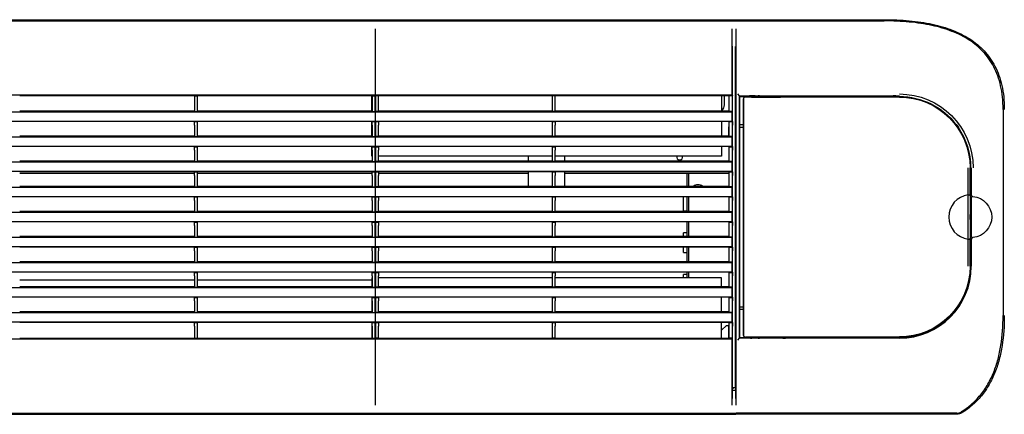
# Model space of a CAD drawing. Units: millimetres. Extents: x 2035 to 15162, y -1184 to 1784.
# Drawn here: x 3384 to 3933, y -209 to 11 of the extents above; entities that cross this region are included whole.
import ezdxf

# ---------------------------------------------------------------- set-up
doc = ezdxf.new("R2010")
doc.units = ezdxf.units.MM
doc.layers.add('1', color=7, linetype='CONTINUOUS', true_color=0xffffff)

msp = doc.modelspace()

# ---------------------------------------------------------------- linework, layer by layer
at = {"layer": '1', "linetype": 'Continuous'}
for p, q in [((3084.123, 10.108), (3865.956, 10.108)), ((3084.32, 10.788), (3865.956, 10.788)), ((3582.186, 5.724), (3582.186, -31.187)), ((3582.186, 5.724), (3582.186, -31.187)), ((3781.232, -31.187), (3781.232, 5.724)), ((3783.433, -204.147), (3783.433, 5.724)), ((3781.459, -194.462), (3781.459, -3.962)), ((3783.031, -194.212), (3783.031, -4.212)), ((3283.139, -31.187), (3582.186, -31.187)), ((3481.412, -31.712), (3383.912, -31.712)), ((3481.412, -31.712), (3482.912, -31.712)), ((3481.412, -31.712), (3481.412, -40.362)), ((3580.412, -31.712), (3482.912, -31.712)), ((3482.912, -31.712), (3482.912, -40.362)), ((3580.209, -39.943), (3580.209, -31.711)), ((3580.412, -31.712), (3582.273, -31.712)), ((3580.412, -31.712), (3580.412, -40.362)), ((3582.186, -31.187), (3582.098, -31.712)), ((3583.959, -31.712), (3582.098, -31.712)), ((3582.098, -40.362), (3582.098, -31.712)), ((3582.186, -31.187), (3582.273, -31.712)), ((3582.186, -31.187), (3781.232, -31.187)), ((3582.273, -31.712), (3582.273, -40.362)), ((3680.959, -31.712), (3583.959, -31.712)), ((3583.959, -40.362), (3583.959, -31.712)), ((3682.459, -31.712), (3680.959, -31.712)), ((3680.959, -40.362), (3680.959, -31.712)), ((3779.459, -31.712), (3682.459, -31.712)), ((3682.459, -40.362), (3682.459, -31.712)), ((3775.209, -31.711), (3775.209, -39.943)), ((3776.926, -36.589), (3776.926, -31.712)), ((3781.319, -31.712), (3779.459, -31.712)), ((3779.459, -40.362), (3779.459, -31.712)), ((3781.232, -31.187), (3781.319, -31.712)), ((3781.319, -40.362), (3781.319, -31.712)), ((3784.127, -30.633), (3785.127, -31.633)), ((3785.119, -31.624), (3874.456, -31.624)), ((3785.119, -31.624), (3785.119, -166.799)), ((3785.127, -31.633), (3785.503, -32.008)), ((3785.503, -32.008), (3790.956, -32.008)), ((3785.503, -47.712), (3785.503, -32.008)), ((3788.482, -32.243), (3789.456, -32.243)), ((3874.456, -32.33), (3788.561, -32.33)), ((3789.456, -32.243), (3789.456, -32.291)), ((3790.956, -31.716), (3790.956, -32.273)), ((3793.956, -31.716), (3790.956, -31.716)), ((3790.956, -32.273), (3790.956, -32.291)), ((3790.956, -32.291), (3790.956, -32.311)), ((3793.956, -32.299), (3791.956, -32.299)), ((3791.956, -32.312), (3808.206, -32.312)), ((3792.206, -31.665), (3792.206, -31.716)), ((3793.956, -31.716), (3796.956, -31.716)), ((3808.206, -32.299), (3793.956, -32.299)), ((3795.706, -31.716), (3795.706, -31.665)), ((3796.956, -32.273), (3796.956, -31.716)), ((3796.956, -32.008), (3809.456, -32.008)), ((3804.456, -32.216), (3796.956, -32.23)), ((3804.456, -32.216), (3874.456, -32.216)), ((3809.456, -31.739), (3810.956, -31.739)), ((3809.456, -32.217), (3809.456, -31.739)), ((3810.956, -31.739), (3810.956, -32.217)), ((3810.956, -32.008), (3870.956, -32.008)), ((3872.456, -31.739), (3870.956, -31.739)), ((3870.956, -32.217), (3870.956, -31.739)), ((3872.456, -31.739), (3872.456, -32.217)), ((3872.456, -32.008), (3874.456, -32.008)), ((3787.482, -33.214), (3787.482, -89.216)), ((3787.569, -165.107), (3787.569, -33.321)), ((3582.186, -40.712), (3283.139, -40.712)), ((3383.912, -39.943), (3481.412, -39.943)), ((3481.412, -40.362), (3482.912, -40.362)), ((3482.912, -39.943), (3580.412, -39.943)), ((3580.412, -40.362), (3582.273, -40.362)), ((3582.186, -40.712), (3582.098, -40.362)), ((3583.959, -40.362), (3582.098, -40.362)), ((3582.186, -40.712), (3582.273, -40.362)), ((3582.186, -40.712), (3582.186, -45.712)), ((3582.186, -40.712), (3582.186, -45.712)), ((3781.232, -40.712), (3582.186, -40.712)), ((3583.959, -39.943), (3680.959, -39.943)), ((3682.459, -40.362), (3680.959, -40.362)), ((3682.459, -39.943), (3779.459, -39.943)), ((3781.319, -40.362), (3779.459, -40.362)), ((3781.232, -40.712), (3781.319, -40.362)), ((3781.232, -45.712), (3781.232, -40.712)), ((3902.313, -43.86), (3902.387, -43.786)), ((3902.796, -43.372), (3902.53, -43.637)), ((3932.275, -39.211), (3932.275, -154.212)), ((3283.139, -45.712), (3582.186, -45.712)), ((3383.912, -45.78), (3481.412, -45.78)), ((3481.412, -45.78), (3481.412, -45.993)), ((3481.412, -47.992), (3481.412, -45.993)), ((3481.412, -46.061), (3482.912, -46.061)), ((3481.412, -47.992), (3481.412, -54.362)), ((3482.912, -45.78), (3580.412, -45.78)), ((3482.912, -45.78), (3482.912, -45.993)), ((3482.912, -45.993), (3482.912, -47.992)), ((3482.912, -47.992), (3482.912, -54.362)), ((3580.209, -53.942), (3580.209, -45.779)), ((3580.412, -45.78), (3580.412, -45.993)), ((3580.412, -47.992), (3580.412, -45.993)), ((3580.412, -46.061), (3582.26, -46.061)), ((3580.412, -47.992), (3580.412, -54.362)), ((3582.098, -54.362), (3582.098, -47.992)), ((3582.111, -46.061), (3583.959, -46.061)), ((3582.186, -45.712), (3582.115, -45.993)), ((3582.186, -45.712), (3582.256, -45.993)), ((3582.186, -45.712), (3781.232, -45.712)), ((3582.273, -47.992), (3582.273, -54.362)), ((3583.959, -45.78), (3680.959, -45.78)), ((3583.959, -45.78), (3583.959, -45.993)), ((3583.959, -45.993), (3583.959, -47.992)), ((3583.959, -54.362), (3583.959, -47.992)), ((3680.959, -45.78), (3680.959, -45.993)), ((3680.959, -47.992), (3680.959, -45.993)), ((3680.959, -46.061), (3682.459, -46.061)), ((3680.959, -54.362), (3680.959, -47.992)), ((3682.459, -45.78), (3779.459, -45.78)), ((3682.459, -45.78), (3682.459, -45.993)), ((3682.459, -45.993), (3682.459, -47.992)), ((3682.459, -54.362), (3682.459, -47.992)), ((3775.209, -45.779), (3775.209, -53.942)), ((3779.459, -49.024), (3779.426, -49.024)), ((3779.426, -53.943), (3779.426, -49.024)), ((3779.459, -45.78), (3779.459, -45.993)), ((3779.459, -47.992), (3779.459, -45.993)), ((3779.459, -46.061), (3781.306, -46.061)), ((3779.459, -54.362), (3779.459, -47.992)), ((3781.232, -45.712), (3781.302, -45.993)), ((3781.319, -54.362), (3781.319, -47.992)), ((3785.284, -47.712), (3785.284, -49.212)), ((3785.284, -47.712), (3787.482, -47.712)), ((3785.503, -49.212), (3785.284, -49.212)), ((3785.503, -149.212), (3785.503, -49.212)), ((3785.503, -49.212), (3787.482, -49.212)), ((3905.825, -47.712), (3906.421, -47.712)), ((3906.917, -49.212), (3907.494, -49.212)), ((3582.186, -54.712), (3283.139, -54.712)), ((3383.912, -53.943), (3481.412, -53.943)), ((3481.412, -54.362), (3482.912, -54.362)), ((3482.912, -53.943), (3580.412, -53.943)), ((3580.412, -54.362), (3582.273, -54.362)), ((3582.186, -54.712), (3582.098, -54.362)), ((3583.959, -54.362), (3582.098, -54.362)), ((3582.186, -54.712), (3582.273, -54.362)), ((3582.186, -54.712), (3582.186, -59.712)), ((3781.232, -54.712), (3582.186, -54.712)), ((3582.186, -54.712), (3582.186, -59.712)), ((3583.959, -53.943), (3680.959, -53.943)), ((3682.459, -54.362), (3680.959, -54.362)), ((3682.459, -53.943), (3779.459, -53.943)), ((3781.319, -54.362), (3779.459, -54.362)), ((3781.232, -54.712), (3781.319, -54.362)), ((3781.232, -59.712), (3781.232, -54.712)), ((3283.139, -59.712), (3582.186, -59.712)), ((3383.912, -59.78), (3481.412, -59.78)), ((3481.412, -59.78), (3481.412, -59.993)), ((3481.412, -61.992), (3481.412, -59.993)), ((3481.412, -60.061), (3482.912, -60.061)), ((3482.912, -59.78), (3580.412, -59.78)), ((3482.912, -59.78), (3482.912, -59.993)), ((3482.912, -59.993), (3482.912, -61.992)), ((3580.209, -65.212), (3580.209, -59.78)), ((3580.412, -59.78), (3580.412, -59.993)), ((3580.412, -61.992), (3580.412, -59.993)), ((3580.412, -60.061), (3582.26, -60.061)), ((3582.111, -60.061), (3583.959, -60.061)), ((3582.186, -59.712), (3582.115, -59.993)), ((3582.186, -59.712), (3582.256, -59.993)), ((3582.186, -59.712), (3781.232, -59.712)), ((3583.959, -59.78), (3680.959, -59.78)), ((3583.959, -59.78), (3583.959, -59.993)), ((3583.959, -59.993), (3583.959, -61.992)), ((3680.959, -59.78), (3680.959, -59.993)), ((3680.959, -61.992), (3680.959, -59.993)), ((3680.959, -60.061), (3682.459, -60.061)), ((3682.459, -59.78), (3779.459, -59.78)), ((3682.459, -59.78), (3682.459, -59.993)), ((3682.459, -59.993), (3682.459, -61.992)), ((3775.209, -59.78), (3775.209, -65.212)), ((3779.459, -59.78), (3779.459, -59.993)), ((3779.459, -61.992), (3779.459, -59.993)), ((3779.459, -60.061), (3781.306, -60.061)), ((3781.232, -59.712), (3781.302, -59.993)), ((3481.412, -61.992), (3481.412, -68.362)), ((3482.912, -61.992), (3482.912, -68.362)), ((3580.413, -65.212), (3580.209, -65.212)), ((3580.412, -61.992), (3580.412, -68.362)), ((3582.098, -68.362), (3582.098, -61.992)), ((3582.273, -61.992), (3582.273, -68.362)), ((3583.959, -68.362), (3583.959, -61.992)), ((3680.957, -65.212), (3583.959, -65.212)), ((3667.709, -67.943), (3667.709, -65.212)), ((3680.959, -68.362), (3680.959, -61.992)), ((3775.209, -65.212), (3682.456, -65.212)), ((3682.459, -68.362), (3682.459, -61.992)), ((3687.709, -65.212), (3687.709, -67.943)), ((3779.459, -68.362), (3779.459, -61.992)), ((3781.319, -68.362), (3781.319, -61.992)), ((3582.186, -68.712), (3283.139, -68.712)), ((3383.912, -67.943), (3481.412, -67.943)), ((3481.412, -68.362), (3482.912, -68.362)), ((3482.912, -67.943), (3580.412, -67.943)), ((3580.412, -68.362), (3582.273, -68.362)), ((3582.186, -68.712), (3582.098, -68.362)), ((3583.959, -68.362), (3582.098, -68.362)), ((3582.186, -68.712), (3582.273, -68.362)), ((3582.186, -68.712), (3582.186, -73.712)), ((3781.232, -68.712), (3582.186, -68.712)), ((3582.186, -68.712), (3582.186, -73.712)), ((3583.959, -67.943), (3680.959, -67.943)), ((3682.459, -68.362), (3680.959, -68.362)), ((3682.459, -67.943), (3779.459, -67.943)), ((3781.319, -68.362), (3779.459, -68.362)), ((3781.232, -68.712), (3781.319, -68.362)), ((3781.232, -73.712), (3781.232, -68.712)), ((3283.139, -73.712), (3582.186, -73.712)), ((3383.912, -73.78), (3481.412, -73.78)), ((3383.913, -74.732), (3481.404, -74.732)), ((3481.412, -73.78), (3481.412, -73.993)), ((3481.412, -75.992), (3481.412, -73.993)), ((3481.412, -74.061), (3482.912, -74.061)), ((3481.412, -75.992), (3481.412, -82.362)), ((3482.909, -74.732), (3580.411, -74.732)), ((3482.912, -73.78), (3580.412, -73.78)), ((3482.912, -73.78), (3482.912, -73.993)), ((3482.912, -73.993), (3482.912, -75.992)), ((3482.912, -75.992), (3482.912, -82.362)), ((3580.412, -73.78), (3580.412, -73.993)), ((3580.412, -75.992), (3580.412, -73.993)), ((3580.412, -74.061), (3582.26, -74.061)), ((3580.412, -75.992), (3580.412, -82.362)), ((3582.098, -82.362), (3582.098, -75.992)), ((3582.111, -74.061), (3583.959, -74.061)), ((3582.186, -73.712), (3582.115, -73.993)), ((3582.186, -73.712), (3582.256, -73.993)), ((3582.186, -73.712), (3781.232, -73.712)), ((3582.273, -75.992), (3582.273, -82.362)), ((3583.956, -74.732), (3667.705, -74.732)), ((3583.959, -73.78), (3680.959, -73.78)), ((3583.959, -73.78), (3583.959, -73.993)), ((3583.959, -73.993), (3583.959, -75.992)), ((3583.959, -82.362), (3583.959, -75.992)), ((3667.709, -81.943), (3667.709, -73.78)), ((3680.959, -73.78), (3680.959, -73.993)), ((3680.959, -75.992), (3680.959, -73.993)), ((3680.959, -74.061), (3682.459, -74.061)), ((3680.959, -82.362), (3680.959, -75.992)), ((3682.459, -73.78), (3779.459, -73.78)), ((3682.459, -73.78), (3682.459, -73.993)), ((3682.459, -73.993), (3682.459, -75.992)), ((3682.459, -82.362), (3682.459, -75.992)), ((3687.707, -74.732), (3779.45, -74.732)), ((3687.709, -73.78), (3687.709, -81.943)), ((3756.126, -81.945), (3756.126, -74.733)), ((3757.126, -81.944), (3757.126, -74.733)), ((3779.459, -73.78), (3779.459, -73.993)), ((3779.459, -75.992), (3779.459, -73.993)), ((3779.459, -74.061), (3781.306, -74.061)), ((3779.459, -82.362), (3779.459, -75.992)), ((3781.232, -73.712), (3781.302, -73.993)), ((3781.319, -82.362), (3781.319, -75.992)), ((3913.851, -87.199), (3913.851, -71.716)), ((3914.159, -75.212), (3913.878, -75.212)), ((3913.956, -73.716), (3913.886, -73.716)), ((3913.956, -75.716), (3913.886, -75.716)), ((3913.956, -71.716), (3913.956, -73.716)), ((3913.956, -75.716), (3913.956, -80.716)), ((3913.956, -75.716), (3914.256, -75.716)), ((3914.159, -71.712), (3914.159, -75.212)), ((3914.159, -75.212), (3914.401, -75.212)), ((3914.256, -75.716), (3914.401, -75.716)), ((3914.401, -81.212), (3914.401, -75.212)), ((3914.543, -71.712), (3914.543, -86.798)), ((3383.912, -81.943), (3481.412, -81.943)), ((3482.912, -81.943), (3580.412, -81.943)), ((3583.959, -81.943), (3680.959, -81.943)), ((3682.459, -81.943), (3779.459, -81.943)), ((3913.956, -80.716), (3913.886, -80.716)), ((3914.256, -80.716), (3913.956, -80.716)), ((3914.401, -80.716), (3914.256, -80.716)), ((3582.186, -82.712), (3283.139, -82.712)), ((3283.139, -87.712), (3582.186, -87.712)), ((3383.912, -87.78), (3481.412, -87.78)), ((3481.412, -82.362), (3482.912, -82.362)), ((3481.412, -87.78), (3481.412, -87.993)), ((3482.912, -87.78), (3580.412, -87.78)), ((3482.912, -87.78), (3482.912, -87.993)), ((3580.412, -82.362), (3582.273, -82.362)), ((3580.412, -87.78), (3580.412, -87.993)), ((3582.186, -82.712), (3582.098, -82.362)), ((3583.959, -82.362), (3582.098, -82.362)), ((3582.186, -87.712), (3582.115, -87.993)), ((3582.186, -82.712), (3582.273, -82.362)), ((3582.186, -82.712), (3582.186, -87.712)), ((3781.232, -82.712), (3582.186, -82.712)), ((3582.186, -82.712), (3582.186, -87.712)), ((3582.186, -87.712), (3582.256, -87.993)), ((3582.186, -87.712), (3781.232, -87.712)), ((3583.959, -87.78), (3680.959, -87.78)), ((3583.959, -87.78), (3583.959, -87.993)), ((3682.459, -82.362), (3680.959, -82.362)), ((3680.959, -87.78), (3680.959, -87.993)), ((3682.459, -87.78), (3779.459, -87.78)), ((3682.459, -87.78), (3682.459, -87.993)), ((3754.126, -95.788), (3754.126, -87.78)), ((3756.126, -95.944), (3756.126, -87.781)), ((3757.126, -95.944), (3757.126, -87.781)), ((3781.319, -82.362), (3779.459, -82.362)), ((3779.459, -87.78), (3779.459, -87.993)), ((3781.232, -82.712), (3781.319, -82.362)), ((3781.232, -87.712), (3781.232, -82.712)), ((3781.232, -87.712), (3781.302, -87.993)), ((3913.956, -82.716), (3913.886, -82.716)), ((3913.956, -82.716), (3913.956, -87.437)), ((3481.412, -89.992), (3481.412, -87.993)), ((3481.412, -88.061), (3482.912, -88.061)), ((3481.412, -89.992), (3481.412, -96.362)), ((3482.912, -87.993), (3482.912, -89.992)), ((3482.912, -89.992), (3482.912, -96.362)), ((3580.412, -89.992), (3580.412, -87.993)), ((3580.412, -88.061), (3582.26, -88.061)), ((3580.412, -89.992), (3580.412, -96.362)), ((3582.098, -96.362), (3582.098, -89.992)), ((3582.111, -88.061), (3583.959, -88.061)), ((3582.273, -89.992), (3582.273, -96.362)), ((3583.959, -87.993), (3583.959, -89.992)), ((3583.959, -96.362), (3583.959, -89.992)), ((3680.959, -89.992), (3680.959, -87.993)), ((3680.959, -88.061), (3682.459, -88.061)), ((3680.959, -96.362), (3680.959, -89.992)), ((3682.459, -87.993), (3682.459, -89.992)), ((3682.459, -96.362), (3682.459, -89.992)), ((3779.459, -89.992), (3779.459, -87.993)), ((3779.459, -88.061), (3781.306, -88.061)), ((3779.459, -96.362), (3779.459, -89.992)), ((3781.319, -96.362), (3781.319, -89.992)), ((3787.503, -108.626), (3787.503, -89.807)), ((3582.186, -96.712), (3283.139, -96.712)), ((3383.912, -95.943), (3481.412, -95.943)), ((3481.412, -96.362), (3482.912, -96.362)), ((3482.912, -95.943), (3580.412, -95.943)), ((3580.412, -96.362), (3582.273, -96.362)), ((3582.186, -96.712), (3582.098, -96.362)), ((3583.959, -96.362), (3582.098, -96.362)), ((3582.186, -96.712), (3582.273, -96.362)), ((3582.186, -96.712), (3582.186, -101.712)), ((3781.232, -96.712), (3582.186, -96.712)), ((3582.186, -96.712), (3582.186, -101.712)), ((3583.959, -95.943), (3680.959, -95.943)), ((3682.459, -96.362), (3680.959, -96.362)), ((3682.459, -95.943), (3779.459, -95.943)), ((3754.126, -95.788), (3756.126, -95.788)), ((3781.319, -96.362), (3779.459, -96.362)), ((3781.232, -96.712), (3781.319, -96.362)), ((3781.232, -101.712), (3781.232, -96.712)), ((3787.526, -94.216), (3787.526, -104.216)), ((3283.139, -101.712), (3582.186, -101.712)), ((3383.912, -101.78), (3481.412, -101.78)), ((3481.412, -101.78), (3481.412, -101.993)), ((3481.412, -103.992), (3481.412, -101.993)), ((3481.412, -102.061), (3482.912, -102.061)), ((3481.412, -103.992), (3481.412, -110.362)), ((3482.912, -101.78), (3580.412, -101.78)), ((3482.912, -101.78), (3482.912, -101.993)), ((3482.912, -101.993), (3482.912, -103.992)), ((3482.912, -103.992), (3482.912, -110.362)), ((3580.412, -101.78), (3580.412, -101.993)), ((3580.412, -103.992), (3580.412, -101.993)), ((3580.412, -102.061), (3582.26, -102.061)), ((3580.412, -103.992), (3580.412, -110.362)), ((3582.098, -110.362), (3582.098, -103.992)), ((3582.111, -102.061), (3583.959, -102.061)), ((3582.186, -101.712), (3582.115, -101.993)), ((3582.186, -101.712), (3582.256, -101.993)), ((3582.186, -101.712), (3781.232, -101.712)), ((3582.273, -103.992), (3582.273, -110.362)), ((3583.959, -101.78), (3680.959, -101.78)), ((3583.959, -101.78), (3583.959, -101.993)), ((3583.959, -101.993), (3583.959, -103.992)), ((3583.959, -110.362), (3583.959, -103.992)), ((3680.959, -101.78), (3680.959, -101.993)), ((3680.959, -103.992), (3680.959, -101.993)), ((3680.959, -102.061), (3682.459, -102.061)), ((3680.959, -110.362), (3680.959, -103.992)), ((3682.459, -101.78), (3779.459, -101.78)), ((3682.459, -101.78), (3682.459, -101.993)), ((3682.459, -101.993), (3682.459, -103.992)), ((3682.459, -110.362), (3682.459, -103.992)), ((3756.126, -109.945), (3756.126, -101.781)), ((3757.126, -109.944), (3757.126, -101.781)), ((3779.459, -101.78), (3779.459, -101.993)), ((3779.459, -103.992), (3779.459, -101.993)), ((3779.459, -102.061), (3781.306, -102.061)), ((3779.459, -110.362), (3779.459, -103.992)), ((3781.232, -101.712), (3781.302, -101.993)), ((3781.319, -110.362), (3781.319, -103.992)), ((3756.126, -108.071), (3754.126, -108.071)), ((3754.126, -109.943), (3754.126, -108.071)), ((3787.482, -109.216), (3787.482, -165.214)), ((3582.186, -110.712), (3283.139, -110.712)), ((3383.912, -109.943), (3481.412, -109.943)), ((3481.412, -110.362), (3482.912, -110.362)), ((3482.912, -109.943), (3580.412, -109.943)), ((3580.412, -110.362), (3582.273, -110.362)), ((3582.186, -110.712), (3582.098, -110.362)), ((3583.959, -110.362), (3582.098, -110.362)), ((3582.186, -110.712), (3582.273, -110.362)), ((3582.186, -110.712), (3582.186, -115.712)), ((3582.186, -110.712), (3582.186, -115.712)), ((3781.232, -110.712), (3582.186, -110.712)), ((3583.959, -109.943), (3680.959, -109.943)), ((3682.459, -110.362), (3680.959, -110.362)), ((3682.459, -109.943), (3779.459, -109.943)), ((3781.319, -110.362), (3779.459, -110.362)), ((3781.232, -110.712), (3781.319, -110.362)), ((3781.232, -115.712), (3781.232, -110.712)), ((3913.851, -126.712), (3913.851, -111.235)), ((3913.956, -110.996), (3913.956, -115.716)), ((3914.543, -111.625), (3914.543, -126.712)), ((3283.139, -115.712), (3582.186, -115.712)), ((3383.912, -115.78), (3481.412, -115.78)), ((3481.412, -115.78), (3481.412, -115.993)), ((3481.412, -117.992), (3481.412, -115.993)), ((3481.412, -116.061), (3482.912, -116.061)), ((3481.412, -117.992), (3481.412, -124.362)), ((3482.912, -115.78), (3580.412, -115.78)), ((3482.912, -115.78), (3482.912, -115.993)), ((3482.912, -115.993), (3482.912, -117.992)), ((3482.912, -117.992), (3482.912, -124.362)), ((3580.412, -115.78), (3580.412, -115.993)), ((3580.412, -117.992), (3580.412, -115.993)), ((3580.412, -116.061), (3582.26, -116.061)), ((3580.412, -117.992), (3580.412, -124.362)), ((3582.098, -124.362), (3582.098, -117.992)), ((3582.111, -116.061), (3583.959, -116.061)), ((3582.186, -115.712), (3582.115, -115.993)), ((3582.186, -115.712), (3582.256, -115.993)), ((3582.186, -115.712), (3781.232, -115.712)), ((3582.273, -117.992), (3582.273, -124.362)), ((3583.959, -115.78), (3680.959, -115.78)), ((3583.959, -115.78), (3583.959, -115.993)), ((3583.959, -115.993), (3583.959, -117.992)), ((3583.959, -124.362), (3583.959, -117.992)), ((3680.959, -115.78), (3680.959, -115.993)), ((3680.959, -117.992), (3680.959, -115.993)), ((3680.959, -116.061), (3682.459, -116.061)), ((3680.959, -124.362), (3680.959, -117.992)), ((3682.459, -115.78), (3779.459, -115.78)), ((3682.459, -115.78), (3682.459, -115.993)), ((3682.459, -115.993), (3682.459, -117.992)), ((3682.459, -124.362), (3682.459, -117.992)), ((3754.126, -119.021), (3754.126, -115.78)), ((3754.126, -119.021), (3756.126, -119.021)), ((3756.126, -123.942), (3756.126, -115.78)), ((3757.126, -123.943), (3757.126, -115.779)), ((3779.459, -115.78), (3779.459, -115.993)), ((3779.459, -117.992), (3779.459, -115.993)), ((3779.459, -116.061), (3781.306, -116.061)), ((3779.459, -124.362), (3779.459, -117.992)), ((3781.232, -115.712), (3781.302, -115.993)), ((3781.319, -124.362), (3781.319, -117.992)), ((3913.956, -115.716), (3913.886, -115.716)), ((3913.956, -117.716), (3913.886, -117.716)), ((3913.956, -117.716), (3913.956, -122.716)), ((3913.956, -117.716), (3914.256, -117.716)), ((3914.256, -117.716), (3914.401, -117.716)), ((3914.401, -123.212), (3914.401, -117.212)), ((3582.186, -124.712), (3283.139, -124.712)), ((3383.912, -123.943), (3481.412, -123.943)), ((3481.412, -124.362), (3482.912, -124.362)), ((3482.912, -123.943), (3580.412, -123.943)), ((3580.412, -124.362), (3582.273, -124.362)), ((3582.186, -124.712), (3582.098, -124.362)), ((3583.959, -124.362), (3582.098, -124.362)), ((3582.186, -124.712), (3582.273, -124.362)), ((3582.186, -124.712), (3582.186, -129.712)), ((3781.232, -124.712), (3582.186, -124.712)), ((3582.186, -124.712), (3582.186, -129.712)), ((3583.959, -123.943), (3680.959, -123.943)), ((3682.459, -124.362), (3680.959, -124.362)), ((3682.459, -123.943), (3779.459, -123.943)), ((3781.319, -124.362), (3779.459, -124.362)), ((3781.232, -124.712), (3781.319, -124.362)), ((3781.232, -129.712), (3781.232, -124.712)), ((3914.159, -123.212), (3913.879, -123.212)), ((3913.956, -122.716), (3913.886, -122.716)), ((3913.956, -124.716), (3913.886, -124.716)), ((3914.256, -122.716), (3913.956, -122.716)), ((3913.956, -124.716), (3913.956, -126.712)), ((3914.159, -123.212), (3914.159, -126.712)), ((3914.159, -123.212), (3914.401, -123.212)), ((3914.401, -122.716), (3914.256, -122.716)), ((3283.139, -129.712), (3582.186, -129.712)), ((3383.912, -129.78), (3481.412, -129.78)), ((3481.412, -129.78), (3481.412, -129.993)), ((3481.412, -131.992), (3481.412, -129.993)), ((3481.412, -130.061), (3482.912, -130.061)), ((3482.912, -129.78), (3580.412, -129.78)), ((3482.912, -129.78), (3482.912, -129.993)), ((3482.912, -129.993), (3482.912, -131.992)), ((3580.412, -129.78), (3580.412, -129.993)), ((3580.412, -131.992), (3580.412, -129.993)), ((3580.412, -130.061), (3582.26, -130.061)), ((3582.111, -130.061), (3583.959, -130.061)), ((3582.186, -129.712), (3582.115, -129.993)), ((3582.186, -129.712), (3582.256, -129.993)), ((3582.186, -129.712), (3781.232, -129.712)), ((3583.959, -129.781), (3680.959, -129.781)), ((3583.959, -129.781), (3583.959, -129.993)), ((3583.959, -129.993), (3583.959, -131.992)), ((3680.959, -129.781), (3680.959, -129.993)), ((3680.959, -131.992), (3680.959, -129.993)), ((3680.959, -130.061), (3682.459, -130.061)), ((3682.459, -129.781), (3779.459, -129.781)), ((3682.459, -129.781), (3682.459, -129.993)), ((3682.459, -129.993), (3682.459, -131.992)), ((3756.126, -131.304), (3754.126, -131.304)), ((3754.126, -133.211), (3754.126, -131.304)), ((3756.126, -133.211), (3756.126, -129.781)), ((3757.126, -133.211), (3757.126, -129.78)), ((3779.459, -129.781), (3779.459, -129.993)), ((3779.459, -131.992), (3779.459, -129.993)), ((3779.459, -130.061), (3781.306, -130.061)), ((3781.232, -129.712), (3781.302, -129.993)), ((3383.915, -134.212), (3481.412, -134.212)), ((3481.412, -131.992), (3481.412, -138.362)), ((3482.91, -134.212), (3580.412, -134.212)), ((3482.912, -131.992), (3482.912, -138.362)), ((3580.209, -133.212), (3580.209, -137.944)), ((3580.413, -133.212), (3580.209, -133.212)), ((3580.412, -131.992), (3580.412, -138.362)), ((3582.098, -138.362), (3582.098, -131.992)), ((3582.273, -131.992), (3582.273, -138.362)), ((3583.959, -138.362), (3583.959, -131.992)), ((3680.957, -133.212), (3583.959, -133.212)), ((3680.959, -138.362), (3680.959, -131.992)), ((3775.209, -133.212), (3682.456, -133.212)), ((3682.459, -138.362), (3682.459, -131.992)), ((3775.209, -137.944), (3775.209, -133.212)), ((3779.459, -138.362), (3779.459, -131.992)), ((3781.319, -138.362), (3781.319, -131.992)), ((3582.186, -138.712), (3283.139, -138.712)), ((3383.912, -137.943), (3481.412, -137.943)), ((3481.412, -138.362), (3482.912, -138.362)), ((3482.912, -137.943), (3580.412, -137.943)), ((3580.412, -138.362), (3582.273, -138.362)), ((3582.186, -138.712), (3582.098, -138.362)), ((3583.959, -138.362), (3582.098, -138.362)), ((3582.186, -138.712), (3582.273, -138.362)), ((3582.186, -138.712), (3582.186, -143.712)), ((3582.186, -138.712), (3582.186, -143.712)), ((3781.232, -138.712), (3582.186, -138.712)), ((3583.959, -137.943), (3680.959, -137.943)), ((3682.459, -138.362), (3680.959, -138.362)), ((3682.459, -137.943), (3779.459, -137.943)), ((3781.319, -138.362), (3779.459, -138.362)), ((3781.232, -138.712), (3781.319, -138.362)), ((3781.232, -143.712), (3781.232, -138.712)), ((3283.139, -143.712), (3582.186, -143.712)), ((3383.912, -143.78), (3481.412, -143.78)), ((3481.412, -143.78), (3481.412, -143.993)), ((3481.412, -145.992), (3481.412, -143.993)), ((3481.412, -144.061), (3482.912, -144.061)), ((3481.412, -145.992), (3481.412, -152.362)), ((3482.912, -143.78), (3580.412, -143.78)), ((3482.912, -143.78), (3482.912, -143.993)), ((3482.912, -143.993), (3482.912, -145.992)), ((3482.912, -145.992), (3482.912, -152.362)), ((3580.209, -143.78), (3580.209, -151.944)), ((3580.412, -143.78), (3580.412, -143.993)), ((3580.412, -145.992), (3580.412, -143.993)), ((3580.412, -144.061), (3582.26, -144.061)), ((3580.412, -145.992), (3580.412, -152.362)), ((3582.098, -152.362), (3582.098, -145.992)), ((3582.111, -144.061), (3583.959, -144.061)), ((3582.186, -143.712), (3582.115, -143.993)), ((3582.186, -143.712), (3582.256, -143.993)), ((3582.186, -143.712), (3781.232, -143.712)), ((3582.273, -145.992), (3582.273, -152.362)), ((3583.959, -143.78), (3680.959, -143.78)), ((3583.959, -143.78), (3583.959, -143.993)), ((3583.959, -143.993), (3583.959, -145.992)), ((3583.959, -152.362), (3583.959, -145.992)), ((3680.959, -143.78), (3680.959, -143.993)), ((3680.959, -145.992), (3680.959, -143.993)), ((3680.959, -144.061), (3682.459, -144.061)), ((3680.959, -152.362), (3680.959, -145.992)), ((3682.459, -143.78), (3779.459, -143.78)), ((3682.459, -143.78), (3682.459, -143.993)), ((3682.459, -143.993), (3682.459, -145.992)), ((3682.459, -152.362), (3682.459, -145.992)), ((3775.209, -151.944), (3775.209, -143.78)), ((3779.459, -143.78), (3779.459, -143.993)), ((3779.459, -145.992), (3779.459, -143.993)), ((3779.459, -144.061), (3781.306, -144.061)), ((3779.459, -152.362), (3779.459, -145.992)), ((3781.232, -143.712), (3781.302, -143.993)), ((3781.319, -152.362), (3781.319, -145.992)), ((3582.186, -152.712), (3283.139, -152.712)), ((3383.912, -151.943), (3481.412, -151.943)), ((3481.412, -152.362), (3482.912, -152.362)), ((3482.912, -151.943), (3580.412, -151.943)), ((3580.412, -152.362), (3582.273, -152.362)), ((3582.186, -152.712), (3582.098, -152.362)), ((3583.959, -152.362), (3582.098, -152.362)), ((3582.186, -152.712), (3582.273, -152.362)), ((3582.186, -152.712), (3582.186, -157.712)), ((3582.186, -152.712), (3582.186, -157.712)), ((3781.232, -152.712), (3582.186, -152.712)), ((3583.959, -151.943), (3680.959, -151.943)), ((3682.459, -152.362), (3680.959, -152.362)), ((3682.459, -151.943), (3779.459, -151.943)), ((3781.319, -152.362), (3779.459, -152.362)), ((3781.232, -152.712), (3781.319, -152.362)), ((3781.232, -157.712), (3781.232, -152.712)), ((3785.284, -149.212), (3785.284, -150.712)), ((3785.284, -149.212), (3785.503, -149.212)), ((3787.482, -150.712), (3785.284, -150.712)), ((3785.503, -149.212), (3787.482, -149.212)), ((3785.503, -166.415), (3785.503, -150.712)), ((3906.421, -150.712), (3905.828, -150.712)), ((3907.494, -149.212), (3906.921, -149.212)), ((3283.139, -157.712), (3582.186, -157.712)), ((3383.912, -157.78), (3481.412, -157.78)), ((3481.412, -157.78), (3481.412, -157.993)), ((3481.412, -159.992), (3481.412, -157.993)), ((3481.412, -158.061), (3482.912, -158.061)), ((3482.912, -157.78), (3580.412, -157.78)), ((3482.912, -157.78), (3482.912, -157.993)), ((3482.912, -157.993), (3482.912, -159.992)), ((3580.209, -157.781), (3580.209, -166.712)), ((3580.412, -157.78), (3580.412, -157.993)), ((3580.412, -159.992), (3580.412, -157.993)), ((3580.412, -158.061), (3582.26, -158.061)), ((3582.111, -158.061), (3583.959, -158.061)), ((3582.186, -157.712), (3582.115, -157.993)), ((3582.186, -157.712), (3582.256, -157.993)), ((3582.186, -157.712), (3781.232, -157.712)), ((3583.959, -157.78), (3680.959, -157.78)), ((3583.959, -157.78), (3583.959, -157.993)), ((3583.959, -157.993), (3583.959, -159.992)), ((3680.959, -157.78), (3680.959, -157.993)), ((3680.959, -159.992), (3680.959, -157.993)), ((3680.959, -158.061), (3682.459, -158.061)), ((3682.459, -157.78), (3779.459, -157.78)), ((3682.459, -157.78), (3682.459, -157.993)), ((3682.459, -157.993), (3682.459, -159.992)), ((3775.209, -166.712), (3775.209, -157.781)), ((3779.459, -157.78), (3779.459, -157.993)), ((3779.459, -159.992), (3779.459, -157.993)), ((3779.459, -158.061), (3781.306, -158.061)), ((3781.232, -157.712), (3781.302, -157.993)), ((3902.387, -154.642), (3902.313, -154.568)), ((3902.53, -154.786), (3902.796, -155.051)), ((3481.412, -159.992), (3481.412, -166.712)), ((3482.912, -159.992), (3482.912, -166.712)), ((3580.412, -159.992), (3580.412, -166.712)), ((3582.098, -166.712), (3582.098, -159.992)), ((3582.273, -159.992), (3582.273, -166.712)), ((3583.959, -166.712), (3583.959, -159.992)), ((3680.959, -166.712), (3680.959, -159.992)), ((3682.459, -166.712), (3682.459, -159.992)), ((3775.209, -162.235), (3778.126, -159.733)), ((3778.126, -159.733), (3779.459, -159.733)), ((3779.126, -159.733), (3779.126, -166.711)), ((3779.459, -166.712), (3779.459, -159.992)), ((3781.319, -166.712), (3781.319, -159.992)), ((3582.186, -167.236), (3283.139, -167.236)), ((3383.912, -166.712), (3481.412, -166.712)), ((3481.412, -166.712), (3482.912, -166.712)), ((3482.912, -166.712), (3580.412, -166.712)), ((3580.412, -166.712), (3582.273, -166.712)), ((3582.186, -167.236), (3582.098, -166.712)), ((3583.959, -166.712), (3582.098, -166.712)), ((3582.186, -167.236), (3582.273, -166.712)), ((3582.186, -167.236), (3582.186, -204.147)), ((3781.232, -167.236), (3582.186, -167.236)), ((3582.186, -167.236), (3582.186, -204.147)), ((3583.959, -166.712), (3680.959, -166.712)), ((3682.459, -166.712), (3680.959, -166.712)), ((3682.459, -166.712), (3779.459, -166.712)), ((3781.319, -166.712), (3779.459, -166.712)), ((3781.232, -167.236), (3781.319, -166.712)), ((3781.232, -204.147), (3781.232, -167.236)), ((3785.127, -166.79), (3784.127, -167.79)), ((3874.456, -166.799), (3785.119, -166.799)), ((3785.503, -166.415), (3785.127, -166.79)), ((3785.503, -166.415), (3790.956, -166.415)), ((3788.482, -166.185), (3789.456, -166.185)), ((3788.561, -166.098), (3874.456, -166.098)), ((3789.456, -166.185), (3789.456, -166.137)), ((3790.956, -166.137), (3790.956, -166.117)), ((3790.956, -166.137), (3790.996, -166.135)), ((3790.956, -166.155), (3790.956, -166.137)), ((3790.956, -166.155), (3790.956, -166.712)), ((3796.956, -166.712), (3790.956, -166.712)), ((3808.206, -166.116), (3791.956, -166.116)), ((3791.956, -166.129), (3793.956, -166.129)), ((3792.206, -166.712), (3792.206, -166.758)), ((3793.956, -166.129), (3808.206, -166.129)), ((3795.706, -166.712), (3795.706, -166.758)), ((3796.956, -166.155), (3796.956, -166.712)), ((3804.456, -166.212), (3796.956, -166.198)), ((3796.956, -166.415), (3809.456, -166.415)), ((3874.456, -166.212), (3804.456, -166.212)), ((3809.456, -166.684), (3809.456, -166.211)), ((3809.456, -166.684), (3810.956, -166.684)), ((3810.956, -166.211), (3810.956, -166.684)), ((3810.956, -166.415), (3870.956, -166.415)), ((3870.956, -166.684), (3870.956, -166.211)), ((3872.456, -166.684), (3870.956, -166.684)), ((3872.456, -166.211), (3872.456, -166.684)), ((3872.456, -166.415), (3874.456, -166.415)), ((3781.424, -194.563), (3781.926, -194.563)), ((3781.43, -195.763), (3783.126, -195.763)), ((3781.459, -194.462), (3781.432, -194.462)), ((3781.432, -200.462), (3781.432, -194.462)), ((3781.459, -194.212), (3783.031, -194.212)), ((3781.926, -194.211), (3781.926, -194.563)), ((3783.232, -194.462), (3783.036, -194.462)), ((3783.126, -194.462), (3783.126, -197.711)), ((3783.232, -200.462), (3783.232, -194.462)), ((3084.063, -208.531), (3783.402, -208.531)), ((3906.558, -208.531), (3783.402, -208.531)), ((3907.766, -208.483), (3907.917, -209.028)), ((3083.866, -209.212), (3783.206, -209.212)), ((3906.576, -209.212), (3783.206, -209.212))]:
    msp.add_line(p, q, dxfattribs=at)
at = {"layer": '1', "linetype": 'Continuous', "extrusion": (0, 0, -1)}
for centre, radius, start, end in [((-3874.456, -71.712), 41.079, 90, 180), ((-3874.456, -71.712), 39.703, 90, 142.80828), ((-3874.456, -71.716), 39.5, 90, 180), ((-3874.456, -126.712), 39.5, 180, 270), ((-3874.456, -126.712), 39.703, 180, 214.52068)]:
    msp.add_arc(centre, radius, start, end, dxfattribs=at)
at = {"layer": '1', "linetype": 'Continuous', "extrusion": (6.12303e-17, -6.12303e-17, -1)}
for centre, radius, start, end in [((-3874.456, -71.716), 39.387, 90, 180), ((-3874.456, -71.712), 39.972, 143.10007, 145.7439), ((-3874.456, -71.712), 39.703, 145.47932, 180), ((-3914.456, -99.212), 11.5, 94.96596, 265.03404), ((-3874.456, -126.712), 39.387, 180, 270), ((-3874.456, -126.712), 39.703, 217.19172, 270), ((-3874.456, -126.712), 39.972, 214.2561, 216.89993), ((-3906.576, -204.212), 5, 238.23579, 270)]:
    msp.add_arc(centre, radius, start, end, dxfattribs=at)
at = {"layer": '1', "linetype": 'Continuous'}
for centre, radius, start, end in [((3751.926, -65.735), 1.65, 161.48804, 270), ((3751.926, -65.735), 1.65, 270, 18.51196), ((3914.456, -99.216), 12.45, 97.59168, 262.40818), ((3874.456, -126.712), 40.087, 270, 0)]:
    msp.add_arc(centre, radius, start, end, dxfattribs=at)
for centre, major_axis, ratio, start_param, end_param in [((3788.482, -33.243), (0.707, -0.707), 0.999924, 2.3562326, 3.8981634), ((3771.926, -36.589), (-5, 0), 0.882985, 2.2786849, 3.1415927), ((3762.126, -82.67), (3, 0), 0.457348, 1.5707971, 2.5834688), ((3762.126, -81.781), (1.65, 0), 0.457348, 2.7419713, 3.358948), ((3762.126, -82.67), (3, 0), 0.457348, 0.5581213, 1.5707938), ((3762.126, -81.781), (1.65, 0), 0.457348, 6.0658254, 6.6828026), ((3913.994, -99.216), (0, 19.37), 0.008727, 0.9173866, 2.2242066), ((3914.543, -99.212), (0, -11.5), 0.008727, 5.8949207, 10.7498651), ((3915.535, -111.625), (-0.994, -0.109), 0.996792, 4.6902276, 6.1739315), ((3788.482, -165.185), (0.707, 0.707), 0.999924, 2.3850224, 3.9269527)]:
    msp.add_ellipse(centre, major_axis=major_axis, ratio=ratio, start_param=start_param, end_param=end_param, dxfattribs=at)
at = {"layer": '1', "linetype": 'Continuous', "extrusion": (0, 0, -1)}
for centre, major_axis, start_param, end_param in [((3791.956, -32.291), (-2.5, 0), 4.712389, 6.2831853), ((3793.956, -32.273), (-3, 0), 4.712389, 6.2831853), ((3793.956, -31.681), (-2.5, 0), 5.4878232, 7.8539816), ((3793.956, -31.681), (-2.5, 0), 1.5707963, 3.9369548), ((3793.956, -32.273), (-3, 0), 3.1417035, 4.712389), ((3808.206, -32.306), (-0.75, 0), 1.5707963, 4.712389), ((3582.116, -47.992), (0, -2), 1.5707963, 3.1066861), ((3582.255, -47.992), (0, -2), 3.1764992, 4.712389), ((3781.302, -47.992), (0, -2), 3.1764992, 4.712389), ((3582.116, -61.992), (0, -2), 1.5707963, 3.1066861), ((3582.255, -61.992), (0, -2), 3.1764992, 4.712389), ((3781.302, -61.992), (0, -2), 3.1764992, 4.712389), ((3582.116, -75.992), (0, -2), 1.5707963, 3.1066861), ((3582.255, -75.992), (0, -2), 3.1764992, 4.712389), ((3781.302, -75.992), (0, -2), 3.1764992, 4.712389), ((3913.886, -74.716), (0, -1), 0, 3.1415927), ((3913.886, -81.716), (0, -1), 0, 3.1415927), ((3582.116, -89.992), (0, -2), 1.5707963, 3.1066861), ((3582.255, -89.992), (0, -2), 3.1764992, 4.712389), ((3781.302, -89.992), (0, -2), 3.1764992, 4.712389), ((3787.482, -94.216), (0, -5), 3.1415927, 4.712389), ((3582.116, -103.992), (0, -2), 1.5707963, 3.1066861), ((3582.255, -103.992), (0, -2), 3.1764992, 4.712389), ((3781.302, -103.992), (0, -2), 3.1764992, 4.712389), ((3787.482, -104.216), (0, -5), 4.712389, 6.2831853), ((3582.116, -117.992), (0, -2), 1.5707963, 3.1066861), ((3582.255, -117.992), (0, -2), 3.1764992, 4.712389), ((3781.302, -117.992), (0, -2), 3.1764992, 4.712389), ((3913.886, -116.716), (0, -1), 0, 3.1415927), ((3913.886, -123.716), (0, -1), 0, 3.1415927), ((3582.116, -131.992), (0, -2), 1.5707963, 3.1066861), ((3582.255, -131.992), (0, -2), 3.1764992, 4.712389), ((3781.302, -131.992), (0, -2), 3.1764992, 4.712389), ((3582.116, -145.992), (0, -2), 1.5707963, 3.1066861), ((3582.255, -145.992), (0, -2), 3.1764992, 4.712389), ((3781.302, -145.992), (0, -2), 3.1764992, 4.712389), ((3582.116, -159.992), (0, -2), 1.5707963, 3.1066861), ((3582.255, -159.992), (0, -2), 3.1764992, 4.712389), ((3781.302, -159.992), (0, -2), 3.1764992, 4.712389), ((3791.956, -166.137), (-2.5, 0), 0, 1.5707963), ((3793.956, -166.155), (-3, 0), 0, 1.5707963), ((3793.956, -166.742), (-2.5, 0), 4.712389, 7.0785474), ((3793.956, -166.155), (-3, 0), 1.5707963, 3.1415927), ((3793.956, -166.742), (-2.5, 0), 2.3462306, 4.712389), ((3808.206, -166.122), (-0.75, 0), 1.5707963, 4.712389), ((3783.036, -193.962), (0, -0.5), 0, 1.5707963)]:
    msp.add_ellipse(centre, major_axis=major_axis, ratio=0.008727, start_param=start_param, end_param=end_param, dxfattribs=at)
at = {"layer": '1', "linetype": 'Continuous'}
for points, degree in [([(3865.956, 10.788), (3870.831, 10.788), (3880.184, 10.392), (3892.918, 8.501), (3904.233, 5.191), (3913.986, 0.319), (3922.007, -6.285), (3928.095, -14.823), (3932.003, -25.539), (3932.956, -34.337), (3932.956, -39.212)], 3), ([(3787.483, -33.214), (3787.508, -33.25), (3787.535, -33.285), (3787.561, -33.321)], 3), ([(3912.811, -86.874), (3912.851, -71.716)], 1), ([(3913.956, -87.437), (3913.924, -87.438), (3913.892, -87.44), (3913.86, -87.442)], 3), ([(3912.851, -126.712), (3912.811, -111.559)], 1), ([(3913.956, -110.996), (3913.924, -110.994), (3913.892, -110.993), (3913.86, -110.991)], 3), ([(3787.482, -165.214), (3787.561, -165.107)], 1)]:
    msp.add_open_spline(points, degree=degree, dxfattribs=at)
for points, knots in [([(3932.275, -39.212), (3932.275, -34.381), (3931.331, -25.684), (3927.482, -15.139), (3921.505, -6.757), (3913.618, -0.261), (3903.99, 4.551), (3892.778, 7.832), (3880.124, 9.712), (3870.812, 10.108), (3865.956, 10.108)], [0, 0, 0, 0, 0.1249996, 0.2499997, 0.3749997, 0.4999998, 0.6249998, 0.7499999, 0.8749999, 1, 1, 1, 1]), ([(3912.811, -111.558), (3912.791, -111.12), (3912.753, -110.281), (3912.759, -109.014), (3912.752, -107.828), (3912.747, -106.157), (3912.741, -104.055), (3912.738, -101.9), (3912.737, -100.311), (3912.736, -98.76), (3912.737, -96.768), (3912.741, -94.57), (3912.745, -92.451), (3912.757, -90.564), (3912.746, -88.995), (3912.774, -87.799), (3912.799, -87.189), (3912.811, -86.875)], [0, 0, 0, 0, 0.0603269, 0.1153382, 0.1649829, 0.2100333, 0.320846, 0.4142361, 0.4584673, 0.502585, 0.5909843, 0.6854727, 0.7562783, 0.8415901, 0.9156888, 0.9565607, 1, 1, 1, 1]), ([(3912.811, -86.874), (3912.934, -86.873), (3913.238, -86.871), (3913.715, -87.002), (3913.802, -87.127), (3913.851, -87.199)], [0, 0, 0, 0, 0.2267035, 0.5589926, 1, 1, 1, 1]), ([(3914.535, -86.798), (3914.548, -86.92), (3914.574, -87.163), (3914.778, -87.481), (3915.078, -87.719), (3915.325, -87.767), (3915.448, -87.791)], [0, 0, 0, 0, 0.2455955, 0.4943434, 0.7482815, 1, 1, 1, 1]), ([(3912.811, -111.558), (3912.949, -111.557), (3913.225, -111.556), (3913.52, -111.471), (3913.773, -111.392), (3913.818, -111.301), (3913.851, -111.235)], [0, 0, 0, 0, 0.2519938, 0.5023117, 0.6374361, 1, 1, 1, 1]), ([(3908.881, -207.865), (3909.062, -207.752), (3909.832, -207.267), (3911.145, -206.384), (3912.765, -205.182), (3914.809, -203.514), (3917.156, -201.31), (3920.506, -197.547), (3924.002, -192.44), (3927.218, -185.729), (3929.582, -178.508), (3931.708, -168.265), (3932.275, -159.968), (3932.275, -154.212)], [0, 0, 0, 0, 0.0097205, 0.041665, 0.0736095, 0.105554, 0.169443, 0.233332, 0.36111, 0.488888, 0.616666, 0.744444, 1, 1, 1, 1]), ([(3932.956, -154.212), (3932.956, -159.997), (3932.387, -168.347), (3930.242, -178.681), (3927.853, -185.981), (3924.595, -192.779), (3921.047, -197.964), (3917.644, -201.786), (3915.26, -204.025), (3913.183, -205.72), (3911.538, -206.94), (3910.195, -207.844), (3909.403, -208.342), (3909.208, -208.463)], [0, 0, 0, 0, 0.2554141, 0.3831211, 0.5108282, 0.6385352, 0.7662422, 0.8300958, 0.8939493, 0.9258761, 0.9578028, 0.9897296, 1, 1, 1, 1]), ([(3906.567, -208.645), (3906.768, -208.637), (3907.181, -208.62), (3907.793, -208.486), (3908.385, -208.277), (3908.746, -208.073), (3908.922, -207.974)], [0, 0, 0, 0, 0.2434169, 0.4994297, 0.7554744, 1, 1, 1, 1])]:
    msp.add_open_spline(points, degree=3, knots=knots, dxfattribs=at)

doc.saveas('drawing.dxf')
